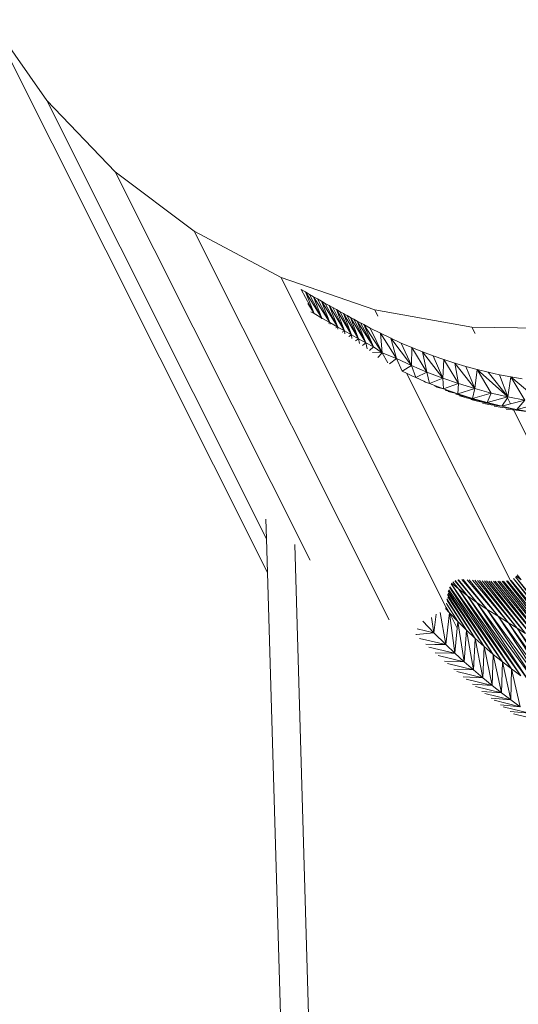
# Model space of a CAD drawing. Units: millimetres. Extents: x -4534 to 4839, y -3372 to 4378.
# Drawn here: x -542 to -498, y 2689 to 2775 of the extents above; entities that cross this region are included whole.
import ezdxf

# ---------------------------------------------------------------- set-up
doc = ezdxf.new("R2010")
doc.units = ezdxf.units.MM
doc.layers.add('Toestel 2D', color=7, linetype='Continuous', lineweight=20)

# ---------------------------------------------------------------- blocks, each defined once
blk = doc.blocks.new('WP-A38')
at = {"layer": 'Toestel 2D'}
for p, q in [((-539.409, 2767.49), (-544.327, 2774.527)), ((-544.327, 2774.527), (-520.218, 2726.459)), ((-533.45, 2761.309), (-539.409, 2767.49)), ((-539.409, 2767.49), (-520.304, 2729.397)), ((-516.505, 2727.523), (-533.45, 2761.309)), ((-526.596, 2756.136), (-533.45, 2761.309)), ((-519.016, 2752.099), (-526.596, 2756.136)), ((-526.596, 2756.136), (-509.644, 2722.337)), ((-510.896, 2749.298), (-519.016, 2752.099)), ((-504.701, 2723.448), (-519.016, 2752.099)), ((-517.275, 2751.064), (-516.164, 2748.979)), ((-517.275, 2751.064), (-517.19, 2751.014)), ((-517.19, 2751.014), (-516.915, 2750.853)), ((-516.56, 2750.646), (-516.915, 2750.853)), ((-516.915, 2750.853), (-515.484, 2748.583)), ((-516.915, 2750.853), (-516.164, 2748.979)), ((-516.56, 2750.646), (-516.21, 2750.443)), ((-516.56, 2750.646), (-515.484, 2748.583)), ((-516.72, 2749.849), (-516.164, 2748.979)), ((-516.21, 2750.443), (-515.866, 2750.245)), ((-516.21, 2750.443), (-514.798, 2748.189)), ((-516.21, 2750.443), (-515.484, 2748.583)), ((-515.866, 2750.245), (-515.527, 2750.051)), ((-515.866, 2750.245), (-514.798, 2748.189)), ((-515.527, 2750.051), (-515.193, 2749.861)), ((-515.527, 2750.051), (-514.1, 2747.793)), ((-515.527, 2750.051), (-514.798, 2748.189)), ((-515.193, 2749.861), (-514.864, 2749.675)), ((-515.193, 2749.861), (-514.1, 2747.793)), ((-516.433, 2749.136), (-516.164, 2748.979)), ((-516.164, 2748.979), (-515.484, 2748.583)), ((-514.864, 2749.675), (-514.541, 2749.493)), ((-514.864, 2749.675), (-513.509, 2747.462)), ((-514.864, 2749.675), (-514.1, 2747.793)), ((-514.541, 2749.493), (-514.222, 2749.315)), ((-514.541, 2749.493), (-513.509, 2747.462)), ((-514.222, 2749.315), (-513.909, 2749.14)), ((-514.222, 2749.315), (-512.907, 2747.127)), ((-514.222, 2749.315), (-513.509, 2747.462)), ((-513.909, 2749.14), (-513.6, 2748.97)), ((-513.909, 2749.14), (-512.907, 2747.127)), ((-513.6, 2748.97), (-513.295, 2748.802)), ((-513.6, 2748.97), (-512.289, 2746.789)), ((-513.6, 2748.97), (-512.907, 2747.127)), ((-502.437, 2747.801), (-510.896, 2749.298)), ((-510.896, 2749.298), (-510.62, 2748.747)), ((-515.484, 2748.583), (-515.56, 2748.569)), ((-515.484, 2748.583), (-514.798, 2748.189)), ((-515.484, 2748.583), (-515.479, 2748.513)), ((-514.798, 2748.189), (-514.92, 2748.154)), ((-514.798, 2748.189), (-514.1, 2747.793)), ((-514.798, 2748.189), (-514.779, 2748.055)), ((-513.295, 2748.802), (-512.996, 2748.638)), ((-513.295, 2748.802), (-512.289, 2746.789)), ((-512.996, 2748.638), (-512.7, 2748.477)), ((-512.996, 2748.638), (-511.653, 2746.443)), ((-512.996, 2748.638), (-512.289, 2746.789)), ((-512.7, 2748.477), (-512.41, 2748.32)), ((-512.7, 2748.477), (-511.653, 2746.443)), ((-512.41, 2748.32), (-512.123, 2748.165)), ((-512.41, 2748.32), (-511.653, 2746.443)), ((-510.993, 2746.089), (-512.41, 2748.32)), ((-512.123, 2748.165), (-511.841, 2748.014)), ((-512.123, 2748.165), (-510.993, 2746.089)), ((-514.1, 2747.793), (-514.267, 2747.729)), ((-514.1, 2747.793), (-513.509, 2747.462)), ((-514.1, 2747.793), (-514.098, 2747.61)), ((-513.509, 2747.462), (-513.71, 2747.364)), ((-513.509, 2747.462), (-512.907, 2747.127)), ((-513.509, 2747.462), (-513.492, 2747.21)), ((-511.841, 2748.014), (-511.288, 2747.719)), ((-511.841, 2748.014), (-510.993, 2746.089)), ((-510.259, 2745.552), (-511.841, 2748.014)), ((-511.288, 2747.719), (-510.394, 2747.262)), ((-511.288, 2747.719), (-510.259, 2745.552)), ((-510.394, 2747.262), (-509.494, 2746.827)), ((-510.394, 2747.262), (-509.013, 2745.073)), ((-510.394, 2747.262), (-510.259, 2745.552)), ((-493.846, 2747.645), (-502.437, 2747.801)), ((-502.437, 2747.801), (-502.161, 2747.25)), ((-512.907, 2747.127), (-513.141, 2746.988)), ((-512.907, 2747.127), (-512.289, 2746.789)), ((-512.907, 2747.127), (-512.87, 2746.795)), ((-512.289, 2746.789), (-512.556, 2746.598)), ((-512.289, 2746.789), (-511.653, 2746.443)), ((-512.289, 2746.789), (-512.226, 2746.361)), ((-511.653, 2746.443), (-511.955, 2746.191)), ((-511.653, 2746.443), (-510.993, 2746.089)), ((-511.653, 2746.443), (-511.557, 2745.903)), ((-509.494, 2746.827), (-508.588, 2746.414)), ((-509.494, 2746.827), (-507.695, 2744.462)), ((-509.494, 2746.827), (-509.013, 2745.073)), ((-508.588, 2746.414), (-507.675, 2746.022)), ((-508.588, 2746.414), (-507.695, 2744.462)), ((-511.333, 2745.764), (-510.993, 2746.089)), ((-511.099, 2745.585), (-510.259, 2745.552)), ((-510.993, 2746.089), (-510.259, 2745.552)), ((-510.259, 2745.552), (-510.619, 2745.162)), ((-510.259, 2745.552), (-509.013, 2745.073)), ((-510.259, 2745.552), (-509.746, 2744.684)), ((-507.675, 2746.022), (-507.695, 2744.462)), ((-507.675, 2746.022), (-506.754, 2745.652)), ((-507.675, 2746.022), (-506.352, 2743.893)), ((-506.754, 2745.652), (-505.823, 2745.302)), ((-506.754, 2745.652), (-504.985, 2743.368)), ((-506.754, 2745.652), (-506.352, 2743.893)), ((-509.013, 2745.073), (-509.604, 2744.613)), ((-509.013, 2745.073), (-507.695, 2744.462)), ((-509.013, 2745.073), (-508.511, 2743.972)), ((-505.823, 2745.302), (-504.882, 2744.974)), ((-505.823, 2745.302), (-504.985, 2743.368)), ((-504.882, 2744.974), (-504.985, 2743.368)), ((-503.93, 2744.667), (-504.882, 2744.974)), ((-504.882, 2744.974), (-503.596, 2742.889)), ((-503.93, 2744.667), (-502.966, 2744.381)), ((-503.93, 2744.667), (-502.186, 2742.455)), ((-503.93, 2744.667), (-503.596, 2742.889)), ((-507.695, 2744.462), (-508.511, 2743.972)), ((-508.511, 2743.972), (-508.138, 2743.799)), ((-508.138, 2743.799), (-499.088, 2725.755)), ((-508.138, 2743.799), (-507.545, 2743.508)), ((-507.695, 2744.462), (-506.352, 2743.893)), ((-507.695, 2744.462), (-507.327, 2743.421)), ((-506.352, 2743.893), (-507.327, 2743.421)), ((-506.352, 2743.893), (-504.985, 2743.368)), ((-506.352, 2743.893), (-506.123, 2742.906)), ((-502.966, 2744.381), (-501.997, 2744.117)), ((-502.966, 2744.381), (-502.186, 2742.455)), ((-501.997, 2744.117), (-502.186, 2742.455)), ((-501.997, 2744.117), (-501.022, 2743.877)), ((-501.997, 2744.117), (-500.758, 2742.068)), ((-499.312, 2741.73), (-501.997, 2744.117)), ((-501.022, 2743.877), (-500.043, 2743.659)), ((-501.022, 2743.877), (-499.312, 2741.73)), ((-507.472, 2743.465), (-507.545, 2743.508)), ((-507.327, 2743.421), (-507.472, 2743.465)), ((-507.327, 2743.421), (-506.617, 2743.085)), ((-506.47, 2743.004), (-506.617, 2743.085)), ((-506.123, 2742.906), (-506.47, 2743.004)), ((-504.985, 2743.368), (-506.123, 2742.906)), ((-504.985, 2743.368), (-503.596, 2742.889)), ((-504.985, 2743.368), (-504.901, 2742.428)), ((-500.043, 2743.659), (-499.061, 2743.464)), ((-500.043, 2743.659), (-499.312, 2741.73)), ((-499.061, 2743.464), (-499.312, 2741.73)), ((-499.061, 2743.464), (-498.074, 2743.293)), ((-499.061, 2743.464), (-497.851, 2741.441)), ((-496.377, 2741.201), (-499.061, 2743.464)), ((-506.123, 2742.906), (-504.901, 2742.428)), ((-505.481, 2742.58), (-505.696, 2742.69)), ((-504.901, 2742.428), (-505.481, 2742.58)), ((-503.596, 2742.889), (-504.901, 2742.428)), ((-504.901, 2742.428), (-503.66, 2741.989)), ((-503.66, 2741.989), (-504.777, 2742.321)), ((-503.66, 2741.989), (-504.5, 2742.189)), ((-503.596, 2742.889), (-503.66, 2741.989)), ((-502.186, 2742.455), (-503.66, 2741.989)), ((-503.596, 2742.889), (-502.186, 2742.455)), ((-502.186, 2742.455), (-502.402, 2741.59)), ((-502.186, 2742.455), (-500.758, 2742.068)), ((-502.402, 2741.59), (-503.853, 2741.977)), ((-503.66, 2741.989), (-502.402, 2741.59)), ((-502.92, 2741.656), (-503.519, 2741.829)), ((-501.13, 2741.232), (-502.92, 2741.656)), ((-502.402, 2741.59), (-502.92, 2741.656)), ((-501.97, 2741.358), (-502.532, 2741.498)), ((-500.758, 2742.068), (-502.402, 2741.59)), ((-502.402, 2741.59), (-501.13, 2741.232)), ((-499.843, 2740.915), (-501.97, 2741.358)), ((-501.13, 2741.232), (-501.97, 2741.358)), ((-500.758, 2742.068), (-501.13, 2741.232)), ((-499.312, 2741.73), (-501.13, 2741.232)), ((-501.13, 2741.232), (-499.843, 2740.915)), ((-500.758, 2742.068), (-499.312, 2741.73)), ((-499.357, 2741.661), (-499.843, 2740.915)), ((-499.312, 2741.73), (-499.357, 2741.661)), ((-499.357, 2741.661), (-499.084, 2741.115)), ((-499.312, 2741.73), (-497.851, 2741.441)), ((-497.851, 2741.441), (-499.084, 2741.115)), ((-497.851, 2741.441), (-498.544, 2740.639)), ((-500.996, 2741.081), (-501.533, 2741.196)), ((-499.843, 2740.915), (-500.996, 2741.081)), ((-499.986, 2740.826), (-500.512, 2740.92)), ((-498.878, 2740.704), (-499.986, 2740.826)), ((-499.084, 2741.115), (-499.843, 2740.915)), ((-499.843, 2740.915), (-498.878, 2740.704)), ((-498.926, 2740.594), (-499.458, 2740.67)), ((-498.823, 2740.595), (-498.926, 2740.594)), ((-498.878, 2740.704), (-498.544, 2740.639)), ((-498.878, 2740.704), (-498.823, 2740.595)), ((-498.823, 2740.595), (-494.83, 2732.635)), ((-497.235, 2740.406), (-498.823, 2740.595)), ((-496.377, 2741.201), (-498.544, 2740.639)), ((-498.544, 2740.639), (-497.235, 2740.406)), ((-520.304, 2729.397), (-520.353, 2731.092)), ((-520.218, 2726.459), (-520.304, 2729.397)), ((-515.683, 2655.37), (-517.839, 2728.908)), ((-518.134, 2655.348), (-520.218, 2726.459)), ((-503.615, 2725.832), (-502.03, 2723.857)), ((-503.312, 2725.849), (-501.108, 2723.241)), ((-503.198, 2725.853), (-501.108, 2723.241)), ((-502.868, 2725.836), (-500.176, 2722.659)), ((-502.693, 2725.821), (-500.176, 2722.659)), ((-498.828, 2725.941), (-492.001, 2717.547)), ((-498.828, 2725.941), (-492.629, 2717.943)), ((-498.66, 2726.09), (-491.365, 2717.146)), ((-498.66, 2726.09), (-492.001, 2717.547)), ((-498.61, 2726.14), (-498.154, 2725.817)), ((-498.516, 2726.258), (-498.154, 2725.817)), ((-504.396, 2725.194), (-500.588, 2719.345)), ((-504.363, 2725.227), (-499.795, 2718.695)), ((-504.248, 2725.478), (-498.997, 2718.072)), ((-504.248, 2725.478), (-499.795, 2718.695)), ((-504.207, 2725.529), (-503.621, 2725.045)), ((-504.102, 2725.647), (-503.621, 2725.045)), ((-503.917, 2725.744), (-502.833, 2724.436)), ((-503.896, 2725.762), (-502.833, 2724.436)), ((-503.667, 2725.816), (-502.03, 2723.857)), ((-503.621, 2725.045), (-502.833, 2724.436)), ((-503.621, 2725.045), (-498.197, 2717.477)), ((-503.621, 2725.045), (-498.997, 2718.072)), ((-502.389, 2725.803), (-499.263, 2722.091)), ((-502.187, 2725.786), (-499.263, 2722.091)), ((-501.956, 2725.772), (-498.515, 2721.627)), ((-501.772, 2725.76), (-498.515, 2721.627)), ((-501.561, 2725.747), (-497.775, 2721.167)), ((-501.363, 2725.737), (-497.775, 2721.167)), ((-501.172, 2725.726), (-497.04, 2720.71)), ((-500.961, 2725.72), (-497.04, 2720.71)), ((-500.79, 2725.71), (-496.309, 2720.253)), ((-500.565, 2725.708), (-496.309, 2720.253)), ((-500.414, 2725.701), (-495.578, 2719.797)), ((-500.178, 2725.705), (-495.578, 2719.797)), ((-500.048, 2725.699), (-494.847, 2719.339)), ((-499.801, 2725.71), (-494.847, 2719.339)), ((-499.692, 2725.706), (-494.113, 2718.878)), ((-499.435, 2725.727), (-494.113, 2718.878)), ((-499.348, 2725.724), (-493.374, 2718.413)), ((-499.088, 2725.755), (-493.374, 2718.413)), ((-499.038, 2725.779), (-492.629, 2717.943)), ((-504.614, 2724.18), (-502.925, 2721.453)), ((-504.567, 2724.542), (-502.156, 2720.725)), ((-504.549, 2724.349), (-502.156, 2720.725)), ((-504.505, 2724.658), (-501.376, 2720.022)), ((-504.497, 2724.882), (-501.376, 2720.022)), ((-504.446, 2724.952), (-500.588, 2719.345)), ((-502.833, 2724.436), (-502.03, 2723.857)), ((-502.833, 2724.436), (-497.397, 2716.909)), ((-502.833, 2724.436), (-498.197, 2717.477)), ((-504.738, 2723.327), (-504.424, 2722.979)), ((-504.701, 2723.448), (-504.69, 2723.414)), ((-504.69, 2723.414), (-504.424, 2722.979)), ((-504.65, 2723.803), (-504.625, 2723.71)), ((-504.625, 2723.71), (-503.682, 2722.205)), ((-504.586, 2724.031), (-502.925, 2721.453)), ((-502.03, 2723.857), (-501.108, 2723.241)), ((-502.03, 2723.857), (-496.499, 2716.304)), ((-502.03, 2723.857), (-497.397, 2716.909)), ((-505.949, 2722.548), (-505.763, 2721.226)), ((-505.549, 2722.845), (-505.763, 2721.226)), ((-505.205, 2722.985), (-504.72, 2720.192)), ((-504.396, 2722.951), (-504.72, 2720.192)), ((-504.424, 2722.979), (-504.396, 2722.951)), ((-504.396, 2722.951), (-503.682, 2722.205)), ((-504.396, 2722.951), (-503.926, 2719.438)), ((-503.733, 2721.627), (-504.396, 2722.951)), ((-501.108, 2723.241), (-500.176, 2722.659)), ((-501.108, 2723.241), (-495.612, 2715.731)), ((-501.108, 2723.241), (-496.499, 2716.304)), ((-500.176, 2722.659), (-499.263, 2722.091)), ((-500.176, 2722.659), (-494.753, 2715.187)), ((-500.176, 2722.659), (-495.612, 2715.731)), ((-505.763, 2721.226), (-507.205, 2721.569)), ((-506.701, 2722.228), (-505.763, 2721.226)), ((-503.733, 2721.627), (-503.926, 2719.438)), ((-503.682, 2722.205), (-503.733, 2721.627)), ((-503.682, 2722.205), (-502.925, 2721.453)), ((-503.682, 2722.205), (-503.122, 2718.703)), ((-499.263, 2722.091), (-498.515, 2721.627)), ((-499.263, 2722.091), (-494.056, 2714.752)), ((-499.263, 2722.091), (-494.753, 2715.187)), ((-498.515, 2721.627), (-497.775, 2721.167)), ((-498.515, 2721.627), (-493.37, 2714.328)), ((-498.515, 2721.627), (-494.056, 2714.752)), ((-507.323, 2721.067), (-507.273, 2721.072)), ((-505.763, 2721.226), (-507.273, 2721.072)), ((-506.36, 2720.584), (-506.989, 2720.735)), ((-505.763, 2721.226), (-504.72, 2720.192)), ((-502.925, 2721.453), (-503.122, 2718.703)), ((-502.925, 2721.453), (-502.156, 2720.725)), ((-502.925, 2721.453), (-502.311, 2717.99)), ((-502.156, 2720.725), (-502.311, 2717.99)), ((-502.156, 2720.725), (-501.376, 2720.022)), ((-502.156, 2720.725), (-501.496, 2717.3)), ((-505.657, 2720.209), (-506.448, 2720.224)), ((-504.72, 2720.192), (-506.36, 2720.584)), ((-504.445, 2719.562), (-506.195, 2719.982)), ((-504.72, 2720.192), (-505.657, 2720.209)), ((-504.72, 2720.192), (-503.926, 2719.438)), ((-501.376, 2720.022), (-501.496, 2717.3)), ((-501.376, 2720.022), (-500.588, 2719.345)), ((-501.376, 2720.022), (-500.679, 2716.635)), ((-504.227, 2719.446), (-505.647, 2719.484)), ((-503.122, 2718.703), (-505.391, 2719.249)), ((-503.926, 2719.438), (-504.445, 2719.562)), ((-503.926, 2719.438), (-504.227, 2719.446)), ((-503.926, 2719.438), (-503.122, 2718.703)), ((-500.588, 2719.345), (-500.679, 2716.635)), ((-500.588, 2719.345), (-499.795, 2718.695)), ((-500.588, 2719.345), (-499.863, 2715.996)), ((-503.122, 2718.703), (-504.838, 2718.764)), ((-502.311, 2717.99), (-504.58, 2718.537)), ((-503.122, 2718.703), (-502.311, 2717.99)), ((-499.795, 2718.695), (-499.863, 2715.996)), ((-499.795, 2718.695), (-498.997, 2718.072)), ((-499.795, 2718.695), (-499.05, 2715.382)), ((-502.311, 2717.99), (-504.024, 2718.068)), ((-501.496, 2717.3), (-503.765, 2717.848)), ((-501.496, 2717.3), (-503.208, 2717.396)), ((-502.311, 2717.99), (-501.496, 2717.3)), ((-501.496, 2717.3), (-500.679, 2716.635)), ((-498.997, 2718.072), (-499.05, 2715.382)), ((-498.997, 2718.072), (-498.197, 2717.477)), ((-498.997, 2718.072), (-498.243, 2714.795)), ((-500.679, 2716.635), (-502.948, 2717.184)), ((-500.679, 2716.635), (-502.391, 2716.748)), ((-499.863, 2715.996), (-502.133, 2716.546)), ((-500.679, 2716.635), (-499.863, 2715.996)), ((-499.863, 2715.996), (-501.578, 2716.127)), ((-499.05, 2715.382), (-501.321, 2715.933)), ((-499.863, 2715.996), (-499.05, 2715.382)), ((-499.05, 2715.382), (-500.77, 2715.532)), ((-498.243, 2714.795), (-500.515, 2715.347)), ((-498.243, 2714.795), (-499.97, 2714.963)), ((-497.444, 2714.234), (-499.719, 2714.786)), ((-499.05, 2715.382), (-498.243, 2714.795)), ((-497.444, 2714.234), (-499.116, 2714.376)), ((-496.561, 2713.634), (-498.838, 2714.187))]:
    blk.add_line(p, q, dxfattribs=at)

msp = doc.modelspace()

# ---------------------------------------------------------------- block references
msp.add_blockref('WP-A38', (0, 0))

doc.saveas('drawing.dxf')
